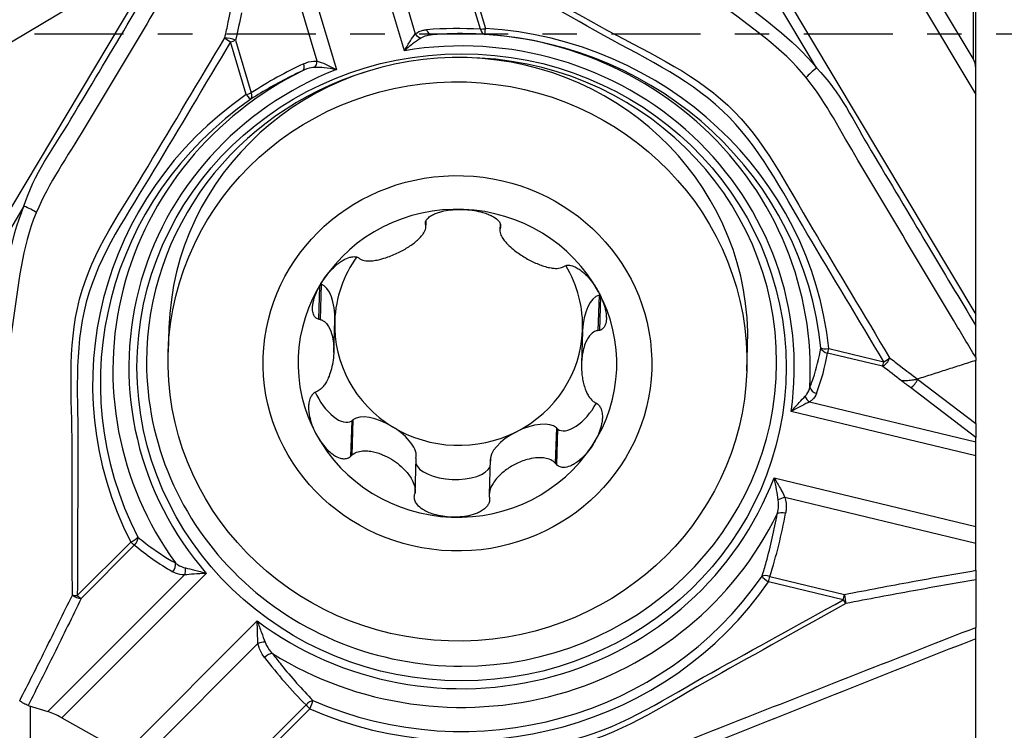
# Model space of a CAD drawing. Units: millimetres. Extents: x -188 to 97, y -42 to 28.
# Drawn here: x 68 to 80, y -9 to 0 of the extents above; entities that cross this region are included whole.
import ezdxf

# ---------------------------------------------------------------- set-up
doc = ezdxf.new("R2010")
doc.units = ezdxf.units.MM
doc.linetypes.add('CENTER', pattern=[47.5, 22, -8.5, 8.5, -8.5])
doc.layers.get('0').update_dxf_attribs({"linetype": 'CONTINUOUS'})
for name, color, linetype in [('1', 4, 'CONTINUOUS'), ('SK2', 7, 'CONTINUOUS'), ('SK4', 2, 'CENTER')]:
    doc.layers.add(name, color=color, linetype=linetype)
doc.styles.add('DEFAULT', font='simplex.shx')
doc.dimstyles.get("Standard").update_dxf_attribs({"dimtxt": 0.18, "dimasz": 0.18, "dimexe": 0.18, "dimexo": 0.0625, "dimgap": 0.09, "dimtad": 1, "dimzin": 0, "dimdsep": 52, "dimtxsty": 'Standard', "dimcen": 0.09, "dimadec": 0, "dimazin": 0, "dimtfac": 1, "dimtdec": 4, "dimtofl": 0, "dimtmove": 0, "dimatfit": 3, "dimfxl": 1, "dimtolj": 1, "dimtzin": 0, "dimarcsym": 0})

# ---------------------------------------------------------------- blocks, each defined once
blk = doc.blocks.new('DimnDraft3D2')
at = {"layer": 'SK2'}
for p, q in [((-171.32, -1.5), (-171.32, -42.125)), ((79.93, -16.375), (79.93, -42.125)), ((-171.32, -39.125), (-168.320001, -38.730043)), ((-168.320001, -38.730043), (-168.319999, -39.519957)), ((79.93, -39.125), (76.929999, -38.730043)), ((76.930001, -39.519957), (76.929999, -38.730043)), ((79.93, -39.125), (-171.32, -39.125)), ((-171.32, -39.125), (-168.319999, -39.519957)), ((79.93, -39.125), (76.930001, -39.519957))]:
    blk.add_line(p, q, dxfattribs=at)
at = {"layer": 'SK2', "insert": (-48.288421, -38), "char_height": 4.5, "attachment_point": 7, "line_spacing_factor": 1.084337, "style": 'DEFAULT'}
blk.add_mtext('\\W01.000;\\fsimplex.shx,bigfont.shx;251 ', dxfattribs=at)
blk = doc.blocks.new('_CLOSED')
at = {"lineweight": -2}
for p, q in [((-1, 0.166667), (0, 0)), ((-1, 0.166667), (-1, -0.166667)), ((0, 0), (-1, -0.166667)), ((0, 0), (-1, 0))]:
    blk.add_line(p, q, dxfattribs=at)

msp = doc.modelspace()

# ---------------------------------------------------------------- linework, layer by layer
at = {"layer": '1'}
for p, q in [((77.9639, -0.4195), (75.3722, 3.9164)), ((72.3386, 2.2554), (73.0082, 0)), ((72.8744, -0.2069), (72.1665, 2.1776)), ((76.7402, 1.8734), (79.93, -3.4633)), ((71.3857, 1.7421), (72.0334, -0.4398)), ((71.7965, -0.3356), (71.2136, 1.628)), ((66.7275, -4.3039), (69.9173, 1.0327)), ((69.9173, 1.0327), (67.3903, -0.4777)), ((79.8965, 0.9926), (79.8965, -0.3035)), ((73.8125, 0.0579), (73.5505, 0.9404)), ((73.6123, 0.9515), (73.8743, 0.069)), ((79.93, -0.4243), (79.93, 0.8719)), ((79.2224, 0.4379), (79.93, -0.7459)), ((79.8965, -0.3035), (79.5063, 0.3492)), ((70.9205, -0.7491), (70.7272, -0.098)), ((70.789, -0.0748), (70.9823, -0.726)), ((79.93, -0.7459), (79.93, -0.4243)), ((79.93, -3.4633), (79.93, -0.7459)), ((68.1754, -2.1272), (65.5837, -6.4631)), ((73.1383, -2.3837), (73.1407, -2.3061)), ((73.138, -2.3145), (73.1364, -2.3629)), ((74.055, -2.3427), (74.0525, -2.422)), ((74.0576, -2.3524), (74.0561, -2.3994)), ((74.0615, -2.3691), (74.0611, -2.3834)), ((71.8253, -3.1133), (71.8122, -3.5224)), ((71.8455, -3.0889), (71.8315, -3.5262)), ((75.2771, -3.2253), (75.2632, -3.6626)), ((75.2962, -3.239), (75.2828, -3.6604)), ((79.93, -3.6038), (79.93, -3.4633)), ((69.9657, -3.6295), (69.9561, -3.9305)), ((72.0005, -3.9331), (72.0133, -3.5324)), ((75.0735, -3.6696), (75.0607, -4.0703)), ((77.1025, -4.1583), (77.1121, -3.8573)), ((78.1146, -3.8863), (78.795, -4.0502)), ((78.7795, -4.1044), (78.099, -3.9405)), ((79.93, -4.8125), (79.93, -4.032)), ((79.93, -4.9834), (79.1235, -4.3672)), ((79.21, -4.2624), (79.93, -4.8125)), ((77.8781, -4.5425), (79.93, -5.0367)), ((79.93, -5.2105), (77.6499, -4.6614)), ((72.2228, -4.777), (72.2088, -5.2174)), ((72.2228, -4.777), (72.2385, -4.7644)), ((72.2385, -4.7644), (72.2246, -5.2017)), ((79.93, -4.8125), (79.93, -4.9834)), ((74.7505, -4.8642), (74.7365, -5.3016)), ((74.7505, -4.8642), (74.7651, -4.878)), ((74.7651, -4.878), (74.7511, -5.3184)), ((79.93, -5.0367), (79.93, -4.9834)), ((79.93, -5.2105), (79.93, -5.0367)), ((79.93, -6.0814), (79.93, -5.2105)), ((73.0168, -5.24), (73.0028, -5.6773)), ((73.9347, -5.252), (73.9209, -5.6856)), ((77.4382, -5.4813), (79.93, -6.0814)), ((79.93, -6.2915), (77.5731, -5.7239)), ((79.93, -6.2915), (79.93, -6.0814)), ((68.8343, -6.9343), (69.4945, -6.2739)), ((69.5407, -6.3109), (68.8805, -6.9713)), ((79.93, -6.6237), (79.93, -6.2915)), ((68.4714, -8.3684), (70.1587, -6.6806)), ((70.4274, -6.6618), (68.6435, -8.4462)), ((78.2934, -6.9883), (77.3712, -6.7662)), ((77.3868, -6.6999), (78.309, -6.922)), ((69.4243, -8.8816), (71.0567, -7.2488)), ((71.0654, -7.5264), (69.5964, -8.9958)), ((79.93, -9.1591), (79.93, -7.468)), ((68.2268, -8.2915), (68.4714, -8.3684)), ((68.2568, -8.9895), (68.2568, -8.3009)), ((71.1715, -8.7738), (71.6586, -8.2865)), ((71.7049, -8.3357), (71.2177, -8.8229)), ((68.6435, -8.4462), (69.4243, -8.8816))]:
    msp.add_line(p, q, dxfattribs=at)
for centre, major_axis, ratio in [((73.58, -4.1167), (4.0088, 0), 0.965926), ((73.5293, -4.0444), (-3.5732, 0.1139), 0.965893), ((73.5286, -4.0669), (-2.3988, 0.0765), 0.965893)]:
    msp.add_ellipse(centre, major_axis=major_axis, ratio=ratio, dxfattribs=at)
for centre, major_axis, ratio, start_param, end_param in [((73.58, -4.1167), (4.1088, 0), 0.965926, -0.137687, 1.7433899), ((73.07, 0.037), (-0.0644, 0.0765), 0.715367, 1.4552034, 2.3758092), ((74.4769, -3.9522), (-3.9449, 2.5569), 0.78611, -0.9489261, -0.794426), ((73.2086, 0.0889), (-0.0082, 0.0997), 0.681404, 1.8936812, 3.1403756), ((73.58, -4.156), (4.3068, 0), 0.965926, -0.0495365, 1.6552395), ((73.8743, 0.0949), (-0.0959, -0.0285), 0.248793, 0.7989417, 1.4970734), ((73.8743, 0.0949), (0.0062, 0.0998), 0.650092, 1.989925, 3.1409059), ((73.8743, 0.0949), (-0.0062, -0.0998), 0.016714, 0.0005219, 1.3095189), ((73.58, -4.3237), (-4.5572, 0), 0.965926, -3.0420617, -1.6354207), ((70.7272, -0.0721), (0.0977, -0.0215), 0.133839, 0.9156071, 2.412718), ((70.7272, -0.0721), (0.0858, -0.0513), 0.224144, -2.3975458, -1.4376153), ((70.7272, -0.0721), (-0.0959, -0.0285), 0.248793, 1.4970734, 2.1952051), ((73.58, -4.3045), (4.4606, 0), 0.965926, 0.099531, 1.5061719), ((73.5389, -3.7434), (-3.5732, 0.1139), 0.965893, -3.1415417, 0), ((71.7347, -0.3328), (-0.0109, -0.0994), 0.617676, 0.6903479, 1.6109536), ((73.58, -4.0491), (-3.8908, 0), 0.965926, 1.5707962, -1.5777668), ((79.68, -0.4243), (-0.25, 0), 0.965926, 3.1415927, -2.6179939), ((73.58, -4.156), (4.3068, 0), 0.965926, 2.0448586, -2.5335507), ((73.58, -4.1167), (4.1088, 0), 0.965926, 1.9567081, -2.4454003), ((73.58, -4.0491), (-3.8908, 0), 0.965926, -1.2590915, 0), ((72.6831, -4.449), (-3.2765, -3.717), 0.801115, -2.0686925, -1.9141924), ((71.5698, -0.365), (0.0424, -0.0906), 0.572137, 0.0336214, 1.2803158), ((77.9639, -0.4726), (-0.1589, -0.1296), 0.203314, -1.7351097, -0.8113098), ((70.9205, -0.7233), (-0.0959, -0.0285), 0.248793, 1.4970734, 2.1952051), ((70.9205, -0.7233), (0.0539, -0.0842), 0.541246, 0.0559073, 1.2068882), ((73.58, -4.3237), (-4.5572, 0), 0.965926, -0.9476666, 0.4589744), ((73.58, -4.3045), (4.4606, 0), 0.965926, 2.1939261, -2.6826183), ((70.9205, -0.7233), (0.057, -0.0821), 0.151041, -1.3565462, -0.0475492), ((68.1754, -2.1802), (0.1894, -0.0783), 0.240358, 0.7460534, 1.6698533), ((73.5286, -4.0669), (1.9675, -0.0627), 0.965893, 1.5626622, 2.6098598), ((73.5286, -4.0669), (1.9675, -0.0627), 0.965893, 0.5154647, 1.5626622), ((73.5434, -3.601), (-1.5308, 0.0488), 0.965893, -0.5792824, -0.0081341), ((73.5434, -3.601), (-1.5308, 0.0488), 0.965893, 3.1334586, -2.583029), ((73.5286, -4.0669), (1.9675, -0.0627), 0.965893, 2.6098598, -2.626128), ((71.7948, -3.5315), (-0.0182, -0.4491), 0.485947, 1.5711555, 2.9911521), ((75.292, -3.6705), (-0.0182, -0.4491), 0.485947, -2.9904337, -1.5704371), ((73.5286, -4.0669), (1.9675, -0.0627), 0.965893, -0.5317329, 0.5154647), ((73.5434, -3.601), (-1.5308, 0.0488), 0.965893, -0.0081341, 1.0390635), ((73.5434, -3.601), (-1.5308, 0.0488), 0.965893, 2.086261, 3.1334586), ((78.1146, -3.8604), (-0.0986, 0.0166), 0.815586, 0.3996755, 1.5506564), ((78.1146, -3.8604), (-0.0995, -0.0103), 0.257538, 0.2351804, 1.5441774), ((78.1146, -3.8604), (0.0234, 0.0972), 0.062614, -2.5232867, -1.825155), ((73.8057, -3.3261), (-4.3147, 0.4586), 0.769112, 2.939976, 3.0944761), ((78.795, -4.0243), (-0.0607, -0.0795), 0.531032, 0.751502, 2.2486129), ((78.795, -4.0243), (-0.0858, -0.0513), 0.224144, 1.4376143, 2.3975448), ((73.58, -4.0491), (-3.8908, 0), 0.965926, 0, 1.5707965), ((78.795, -4.0243), (0.0234, 0.0972), 0.062614, -2.5232867, -1.825155), ((77.978, -4.3599), (-0.0934, 0.0358), 0.811493, 0.4656467, 1.712341), ((71.9949, -4.3854), (-0.2203, 0.3963), 0.477483, 1.3875777, -3.1006351), ((77.8936, -4.4625), (-0.0543, 0.084), 0.69881, 1.2789321, 2.1995379), ((75.0238, -4.5057), (-0.2516, -0.3775), 0.477004, -0.0406381, 1.7460298), ((72.6101, -5.029), (-0.3956, 0.2373), 0.461203, -1.588572, -0.1685754), ((72.6101, -5.029), (-0.3956, 0.2373), 0.461203, -3.0085686, -1.588572), ((73.5434, -3.601), (1.5308, -0.0488), 0.965893, -2.1025292, -1.0553317), ((74.3588, -5.0985), (-0.4134, -0.2052), 0.460764, -2.9733737, -1.5533772), ((73.5286, -4.0669), (1.9675, -0.0627), 0.965893, -2.626128, -1.5789304), ((74.3588, -5.0985), (-0.4134, -0.2052), 0.460764, -1.5533772, -0.1333806), ((73.5286, -4.0669), (1.9675, -0.0627), 0.965893, -1.5789304, -0.5317329), ((73.4753, -5.2901), (-0.4649, 0.0184), 0.453368, 0.1555372, 2.9674294), ((73.58, -4.1167), (4.1088, 0), 0.965926, -2.2320821, -0.3510052), ((77.5576, -5.7643), (0.0958, 0.0288), 0.354917, 1.3021585, 2.2227642), ((73.58, -4.156), (4.3068, 0), 0.965926, -2.1439317, -0.4391556), ((73.3543, -5.0751), (-0.7515, -5.1828), 0.822597, 1.3729587, 1.5274589), ((77.5655, -5.9577), (0.0984, -0.0179), 0.426852, 1.4899292, 2.7366236), ((69.4945, -6.248), (0.089, 0.0455), 0.232033, -1.6889526, -0.3799557), ((69.4945, -6.248), (0.0707, -0.0707), 0.186179, -1.3867691, -0.6886374), ((69.4945, -6.248), (-0.0645, -0.0764), 0.772408, 1.3865284, 2.5375093), ((72.9088, -3.5745), (-4.2145, -1.5449), 0.775634, 0.4169675, 0.5714676), ((69.9659, -6.579), (-0.0503, -0.0864), 0.753845, 1.2540888, 2.5007832), ((70.1125, -6.6176), (0.0001, -0.1), 0.594548, 0.889136, 1.8097417), ((77.3712, -6.7404), (0.0953, -0.0303), 0.432428, 1.544886, 2.6958669), ((73.58, -4.3237), (-4.5572, 0), 0.965926, 1.1467285, 2.5533695), ((73.58, -4.3045), (4.4606, 0), 0.965926, -1.9948641, -0.5882232), ((77.3712, -6.7404), (-0.0823, 0.0568), 0.215319, 0.4093988, 1.7183957), ((77.3712, -6.7404), (0.0234, 0.0972), 0.062614, -1.825155, -1.1270233), ((68.8343, -6.9084), (0.1, -0.0003), 0.258818, -2.2322564, -1.5698951), ((68.8343, -6.9084), (0.0901, -0.0433), 0.507069, -2.0565356, -0.8101815), ((78.2934, -6.9625), (0.0234, 0.0972), 0.062614, -1.825155, -1.1270233), ((78.2934, -6.9625), (-0.0195, 0.0981), 0.248404, -2.4422177, -1.1958636), ((68.8343, -6.9084), (0.0707, -0.0707), 0.186179, -1.3867691, -0.6886374), ((78.2934, -6.9625), (-0.0484, 0.0875), 0.128655, 1.7992379, 2.4615991), ((71.1117, -7.5497), (0.0981, 0.0193), 0.348347, 1.0712063, 1.9918121), ((71.1922, -7.7229), (0.0794, 0.0608), 0.478471, 0.5514405, 1.7981348), ((74.2512, -4.8267), (-2.2915, 4.5898), 0.813669, 1.8035708, 1.9580709), ((71.7049, -8.3098), (0.0708, 0.0706), 0.498095, 0.5836605, 1.7346414), ((71.7049, -8.3098), (0.04, 0.0917), 0.106497, -1.8103229, -0.501326), ((68.6435, -8.5238), (-0.2655, 0.1581), 0.21771, -1.4419213, -0.7437896), ((71.7049, -8.3098), (0.0707, -0.0707), 0.186179, -2.0849008, -1.3867691)]:
    msp.add_ellipse(centre, major_axis=major_axis, ratio=ratio, start_param=start_param, end_param=end_param, dxfattribs=at)
for points, knots in [([(73.5118, 3.0417), (74.2673, 2.4778), (75.0232, 1.9144), (76.1579, 1.0704), (76.5347, 0.7875), (77.2809, 0.2147), (77.6687, -0.0575), (77.9639, -0.4195)], [0, 0, 0, 0, 0.5, 0.5, 0.75, 0.75, 1, 1, 1, 1]), ([(77.8354, -0.5384), (77.5387, -0.1687), (77.1418, 0.093), (76.3884, 0.661), (76.0115, 0.9469), (74.8793, 1.8035), (74.1251, 2.3749), (73.3712, 2.9463)], [0, 0, 0, 0, 0.25, 0.25, 0.5, 0.5, 1, 1, 1, 1]), ([(70.3763, 1.27), (70.2844, 1.1162), (70.1924, 0.9623), (69.7071, 0.1504), (69.3138, -0.5077), (68.7151, -1.5093), (68.4821, -1.8403), (68.3273, -2.2069)], [0, 0, 0, 0, 0.1331483, 0.1331483, 0.7026149, 0.7026149, 1, 1, 1, 1]), ([(68.1754, -2.1272), (68.2924, -1.7388), (68.5462, -1.4018), (68.9872, -0.6639), (69.2189, -0.2763), (69.6492, 0.4437), (69.8479, 0.7761), (70.0466, 1.1084)], [0, 0, 0, 0, 0.3275369, 0.3275369, 0.6895456, 0.6895456, 1, 1, 1, 1]), ([(73.6433, 1.0083), (74.1887, 0.7057), (74.7341, 0.4032), (75.8246, -0.2017), (76.4077, -0.4514), (77.3261, -1.3105), (77.5972, -1.8769), (78.2316, -2.9382), (78.5488, -3.4689), (78.866, -3.9996)], [0, 0, 0, 0, 0.25, 0.25, 0.5, 0.5, 0.75, 0.75, 1, 1, 1, 1]), ([(78.795, -4.0502), (78.4795, -3.5223), (78.164, -2.9944), (77.5329, -1.9385), (77.2586, -1.3809), (76.3488, -0.5214), (75.7729, -0.2651), (74.693, 0.3437), (74.1527, 0.6477), (73.6123, 0.9515)], [0, 0, 0, 0, 0.25, 0.25, 0.5, 0.5, 0.75, 0.75, 1, 1, 1, 1]), ([(70.6563, -0.0474), (70.6705, 0.0171), (70.6847, 0.0816), (70.7209, 0.2465), (70.7429, 0.3468), (70.765, 0.4472)], [0, 0, 0, 0, 0.3914123, 0.3914123, 1, 1, 1, 1]), ([(72.8744, -0.2069), (72.8749, -0.2059), (72.8755, -0.2049), (72.8996, -0.1615), (72.9238, -0.1205), (72.9681, -0.0523), (72.9887, -0.0232), (73.0082, 0)], [0, 0, 0, 0, 0.0125097, 0.0125097, 0.545812, 0.545812, 1, 1, 1, 1]), ([(73.0082, 0), (73.0358, 0.0233), (73.0698, 0.038), (73.1192, 0.0488), (73.1329, 0.0508), (73.1468, 0.0519)], [0, 0, 0, 0, 0.7321282, 0.7321282, 1, 1, 1, 1]), ([(73.8681, -0.005), (73.818, -0.0018), (73.768, 0.0005), (73.5486, 0.0071), (73.3811, 0.0028), (73.2168, -0.0108)], [0, 0, 0, 0, 0.2263758, 0.2263758, 1, 1, 1, 1]), ([(68.7728, -6.9286), (68.7719, -6.3201), (68.771, -5.7115), (68.7698, -4.494), (68.7048, -3.877), (69.0181, -2.6753), (69.3875, -2.1701), (70.0219, -1.1088), (70.3391, -0.5781), (70.6563, -0.0474)], [0, 0, 0, 0, 0.25, 0.25, 0.5, 0.5, 0.75, 0.75, 1, 1, 1, 1]), ([(70.7272, -0.098), (70.4117, -0.6259), (70.0962, -1.1538), (69.4651, -2.2097), (69.1022, -2.7179), (68.7865, -3.9087), (68.8447, -4.5186), (68.8388, -5.7264), (68.8364, -6.3303), (68.8343, -6.9343)], [0, 0, 0, 0, 0.25, 0.25, 0.5, 0.5, 0.75, 0.75, 1, 1, 1, 1]), ([(73.0784, -0.0501), (73.0495, -0.0672), (73.0187, -0.0889), (72.9514, -0.1404), (72.9141, -0.1716), (72.8763, -0.2051), (72.8754, -0.206), (72.8744, -0.2069)], [0, 0, 0, 0, 0.452209, 0.452209, 0.9856588, 0.9856588, 1, 1, 1, 1]), ([(73.2168, -0.0108), (73.2031, -0.0119), (73.1896, -0.0136), (73.1415, -0.0222), (73.1077, -0.0328), (73.0784, -0.0501)], [0, 0, 0, 0, 0.2741909, 0.2741909, 1, 1, 1, 1]), ([(71.6316, -0.3677), (71.6698, -0.3499), (71.7101, -0.3379), (71.7658, -0.3338), (71.7812, -0.3339), (71.7965, -0.3356)], [0, 0, 0, 0, 0.7263712, 0.7263712, 1, 1, 1, 1]), ([(71.7965, -0.3356), (71.829, -0.3444), (71.8647, -0.3579), (71.9432, -0.3921), (71.9871, -0.4143), (72.0314, -0.4387), (72.0324, -0.4392), (72.0334, -0.4398)], [0, 0, 0, 0, 0.454188, 0.454188, 0.9874903, 0.9874903, 1, 1, 1, 1]), ([(71.6139, -0.4547), (71.5648, -0.4777), (71.5158, -0.5015), (71.3008, -0.61), (71.1371, -0.7034), (70.9769, -0.8057)], [0, 0, 0, 0, 0.2263756, 0.2263756, 1, 1, 1, 1]), ([(71.7654, -0.4138), (71.7517, -0.4142), (71.7378, -0.4157), (71.6866, -0.4247), (71.6494, -0.4378), (71.6139, -0.4547)], [0, 0, 0, 0, 0.2668149, 0.2668149, 1, 1, 1, 1]), ([(72.0334, -0.4398), (72.0321, -0.4395), (72.0308, -0.4393), (71.9804, -0.4302), (71.9308, -0.4231), (71.8423, -0.4147), (71.8023, -0.4127), (71.7654, -0.4138)], [0, 0, 0, 0, 0.0143412, 0.0143412, 0.547791, 0.547791, 1, 1, 1, 1]), ([(77.9639, -0.4195), (78.2537, -0.7117), (78.4296, -1.0935), (78.8706, -1.8315), (79.1023, -2.219), (79.5327, -2.939), (79.7313, -3.2714), (79.93, -3.6038)], [0, 0, 0, 0, 0.3275369, 0.3275369, 0.6895456, 0.6895456, 1, 1, 1, 1]), ([(79.93, -3.9939), (79.838, -3.84), (79.7461, -3.6862), (79.2608, -2.8743), (78.8674, -2.2162), (78.2687, -1.2146), (78.0875, -0.8525), (77.8354, -0.5384)], [0, 0, 0, 0, 0.1331483, 0.1331483, 0.7026149, 0.7026149, 1, 1, 1, 1]), ([(67.2982, -7.582), (67.4261, -6.6681), (67.5532, -5.7541), (67.7425, -4.3829), (67.8078, -3.9263), (67.9483, -3.0156), (67.9984, -2.5552), (68.1754, -2.1272)], [0, 0, 0, 0, 0.5, 0.5, 0.75, 0.75, 1, 1, 1, 1]), ([(73.1328, -2.3465), (73.1314, -2.3341), (73.1335, -2.3212), (73.1434, -2.2985), (73.1504, -2.2883), (73.172, -2.2647), (73.1889, -2.2521), (73.2226, -2.2322), (73.2393, -2.2242), (73.2736, -2.2102), (73.2914, -2.2041), (73.3435, -2.1889), (73.3788, -2.1816), (73.4499, -2.1713), (73.4859, -2.1682), (73.5496, -2.1659), (73.5774, -2.166), (73.6051, -2.1671)], [0, 0, 0, 0, 0.0904884, 0.0904884, 0.1676153, 0.1676153, 0.2864827, 0.2864827, 0.3859882, 0.3859882, 0.4851709, 0.4851709, 0.6714951, 0.6714951, 0.8573093, 0.8573093, 1, 1, 1, 1]), ([(73.6051, -2.1671), (73.6135, -2.1674), (73.6218, -2.1678), (73.6662, -2.1706), (73.7022, -2.1746), (73.7732, -2.1863), (73.8084, -2.1941), (73.8655, -2.2106), (73.8879, -2.2183), (73.9261, -2.2338), (73.9422, -2.2411), (73.9821, -2.2625), (74.0054, -2.2779), (74.0353, -2.3066), (74.0451, -2.3185), (74.0586, -2.3436), (74.0624, -2.3571), (74.0624, -2.3745), (74.0619, -2.379), (74.0611, -2.3834)], [0, 0, 0, 0, 0.0429952, 0.0429952, 0.2287459, 0.2287459, 0.4146997, 0.4146997, 0.5383351, 0.5383351, 0.632242, 0.632242, 0.7836564, 0.7836564, 0.8751456, 0.8751456, 0.9679426, 0.9679426, 1, 1, 1, 1]), ([(68.3273, -2.2069), (68.1451, -2.6383), (68.1069, -3.1047), (67.9722, -4.0224), (67.9051, -4.4793), (67.7063, -5.8496), (67.5727, -6.7634), (67.4388, -7.6775)], [0, 0, 0, 0, 0.25, 0.25, 0.5, 0.5, 1, 1, 1, 1]), ([(72.3224, -2.7752), (72.3332, -2.7831), (72.3461, -2.789), (72.3829, -2.8002), (72.4088, -2.8028), (72.4568, -2.8026), (72.4793, -2.8007), (72.5242, -2.7944), (72.5469, -2.7899), (72.6034, -2.7763), (72.6373, -2.7659), (72.6956, -2.7452), (72.7203, -2.7355), (72.7691, -2.7144), (72.7934, -2.7031), (72.8389, -2.68), (72.8603, -2.6684), (72.902, -2.6441), (72.9223, -2.6314), (72.9615, -2.6051), (72.9804, -2.5915), (73.0163, -2.5632), (73.0333, -2.5485), (73.0649, -2.5181), (73.0796, -2.5024), (73.1025, -2.4733), (73.1115, -2.46), (73.1301, -2.4258), (73.1379, -2.4039), (73.1384, -2.3759), (73.1378, -2.3693), (73.1364, -2.3629)], [0, 0, 0, 0, 0.0475158, 0.0475158, 0.1264533, 0.1264533, 0.1915623, 0.1915623, 0.2565018, 0.2565018, 0.3541352, 0.3541352, 0.4266049, 0.4266049, 0.5000213, 0.5000213, 0.5676878, 0.5676878, 0.6353616, 0.6353616, 0.703055, 0.703055, 0.7707917, 0.7707917, 0.8386285, 0.8386285, 0.8921001, 0.8921001, 0.9748166, 0.9748166, 1, 1, 1, 1]), ([(74.0561, -2.3994), (74.0525, -2.4112), (74.0517, -2.4238), (74.0552, -2.4572), (74.063, -2.4784), (74.0826, -2.5157), (74.0937, -2.5324), (74.1185, -2.5647), (74.1323, -2.5805), (74.1695, -2.619), (74.1941, -2.6413), (74.2398, -2.6784), (74.2602, -2.6938), (74.3027, -2.7236), (74.3248, -2.7381), (74.3683, -2.7647), (74.3897, -2.7769), (74.4332, -2.8002), (74.4553, -2.8112), (74.5002, -2.8318), (74.5229, -2.8414), (74.5686, -2.8588), (74.5918, -2.8666), (74.638, -2.8798), (74.6613, -2.8853), (74.7024, -2.8921), (74.7205, -2.894), (74.7651, -2.8954), (74.7919, -2.8928), (74.8216, -2.8819), (74.8282, -2.8788), (74.8344, -2.875)], [0, 0, 0, 0, 0.0475158, 0.0475158, 0.1264533, 0.1264533, 0.1915623, 0.1915623, 0.2565018, 0.2565018, 0.3541352, 0.3541352, 0.4266049, 0.4266049, 0.5000213, 0.5000213, 0.5676878, 0.5676878, 0.6353616, 0.6353616, 0.703055, 0.703055, 0.7707917, 0.7707917, 0.8386285, 0.8386285, 0.8921001, 0.8921001, 0.9748166, 0.9748166, 1, 1, 1, 1]), ([(71.8634, -3.0493), (71.8679, -3.0425), (71.8724, -3.0357), (71.8971, -2.9999), (71.9188, -2.9718), (71.9653, -2.9179), (71.9903, -2.892), (72.0349, -2.852), (72.0535, -2.8367), (72.0877, -2.8119), (72.103, -2.8018), (72.144, -2.778), (72.171, -2.7655), (72.215, -2.7531), (72.232, -2.7502), (72.2646, -2.7497), (72.2805, -2.7523), (72.2989, -2.7596), (72.3034, -2.7619), (72.3076, -2.7644)], [0, 0, 0, 0, 0.0429952, 0.0429952, 0.2287459, 0.2287459, 0.4146997, 0.4146997, 0.5383351, 0.5383351, 0.632242, 0.632242, 0.7836564, 0.7836564, 0.8751456, 0.8751456, 0.9679426, 0.9679426, 1, 1, 1, 1]), ([(74.85, -2.8655), (74.8623, -2.8594), (74.8769, -2.8558), (74.9055, -2.8547), (74.9195, -2.8563), (74.9545, -2.8645), (74.9759, -2.8733), (75.0129, -2.8929), (75.0293, -2.9034), (75.0606, -2.926), (75.0756, -2.9383), (75.1169, -2.9752), (75.1418, -3.0015), (75.1878, -3.0565), (75.209, -3.0852), (75.2434, -3.1376), (75.2573, -3.161), (75.2703, -3.1847)], [0, 0, 0, 0, 0.0904884, 0.0904884, 0.1676153, 0.1676153, 0.2864827, 0.2864827, 0.3859882, 0.3859882, 0.4851709, 0.4851709, 0.6714951, 0.6714951, 0.8573093, 0.8573093, 1, 1, 1, 1]), ([(71.8122, -3.5224), (71.7985, -3.5185), (71.7858, -3.5113), (71.767, -3.4933), (71.76, -3.4831), (71.7465, -3.4548), (71.742, -3.4351), (71.7385, -3.3982), (71.7388, -3.3807), (71.7418, -3.3457), (71.7446, -3.3281), (71.7553, -3.2777), (71.7656, -3.245), (71.7907, -3.1809), (71.8055, -3.1494), (71.8348, -3.0951), (71.8486, -3.0719), (71.8634, -3.0493)], [0, 0, 0, 0, 0.0904884, 0.0904884, 0.1676153, 0.1676153, 0.2864827, 0.2864827, 0.3859882, 0.3859882, 0.4851709, 0.4851709, 0.6714951, 0.6714951, 0.8573093, 0.8573093, 1, 1, 1, 1]), ([(75.2703, -3.1847), (75.2742, -3.1918), (75.278, -3.199), (75.2977, -3.2375), (75.312, -3.2694), (75.3364, -3.3343), (75.3467, -3.3673), (75.3593, -3.4226), (75.3631, -3.4448), (75.3671, -3.4837), (75.3679, -3.5005), (75.3669, -3.5434), (75.3633, -3.5696), (75.3494, -3.607), (75.3421, -3.6202), (75.3232, -3.6421), (75.3111, -3.6508), (75.2928, -3.6579), (75.2879, -3.6593), (75.2828, -3.6604)], [0, 0, 0, 0, 0.0429952, 0.0429952, 0.2287459, 0.2287459, 0.4146997, 0.4146997, 0.5383351, 0.5383351, 0.632242, 0.632242, 0.7836564, 0.7836564, 0.8751456, 0.8751456, 0.9679426, 0.9679426, 1, 1, 1, 1]), ([(71.8315, -3.5262), (71.8457, -3.529), (71.8589, -3.5345), (71.8904, -3.5537), (71.9071, -3.5705), (71.9443, -3.6207), (71.9612, -3.6587), (71.9918, -3.7596), (72.0004, -3.8274), (72.0011, -3.9112), (72.0008, -3.926), (71.9987, -3.9785), (71.9949, -4.0168), (71.9829, -4.0905), (71.9749, -4.1262), (71.9561, -4.1905), (71.9459, -4.2195), (71.9243, -4.2689), (71.9136, -4.29), (71.8924, -4.325), (71.8824, -4.3395), (71.863, -4.3634), (71.8539, -4.3732), (71.8296, -4.3954), (71.8132, -4.4068), (71.7957, -4.4142)], [0, 0, 0, 0, 0.0472464, 0.0472464, 0.1257365, 0.1257365, 0.2578568, 0.2578568, 0.4584963, 0.4584963, 0.5005411, 0.5005411, 0.6077153, 0.6077153, 0.7077419, 0.7077419, 0.7914545, 0.7914545, 0.8560634, 0.8560634, 0.9049478, 0.9049478, 0.9425681, 0.9425681, 1, 1, 1, 1]), ([(79.93, -3.9939), (79.93, -3.953), (79.93, -3.9087), (79.93, -3.7883), (79.93, -3.7104), (79.93, -3.6255), (79.93, -3.6146), (79.93, -3.6038)], [0, 0, 0, 0, 0.3305844, 0.3305844, 0.9142855, 0.9142855, 1, 1, 1, 1]), ([(75.2632, -3.6626), (75.2488, -3.6643), (75.2352, -3.6687), (75.2021, -3.6853), (75.1841, -3.7007), (75.1559, -3.7329), (75.1446, -3.7493), (75.1245, -3.7841), (75.1158, -3.8026), (75.0965, -3.8507), (75.0873, -3.8815), (75.0748, -3.9369), (75.0705, -3.9612), (75.0642, -4.011), (75.0621, -4.0366), (75.0601, -4.0863), (75.06, -4.1104), (75.0618, -4.1588), (75.0636, -4.1832), (75.0692, -4.2319), (75.073, -4.2563), (75.0828, -4.3047), (75.0888, -4.3287), (75.1033, -4.3759), (75.1119, -4.3992), (75.13, -4.4391), (75.139, -4.4562), (75.1648, -4.497), (75.1837, -4.52), (75.2127, -4.542), (75.2199, -4.5467), (75.2274, -4.5506)], [0, 0, 0, 0, 0.0475158, 0.0475158, 0.1264533, 0.1264533, 0.1915623, 0.1915623, 0.2565018, 0.2565018, 0.3541352, 0.3541352, 0.4266049, 0.4266049, 0.5000213, 0.5000213, 0.5676878, 0.5676878, 0.6353616, 0.6353616, 0.703055, 0.703055, 0.7707917, 0.7707917, 0.8386285, 0.8386285, 0.8921001, 0.8921001, 0.9748166, 0.9748166, 1, 1, 1, 1]), ([(77.8815, -4.362), (77.8955, -4.3262), (77.9088, -4.2902), (77.9634, -4.1304), (77.9959, -4.0043), (78.0185, -3.8764)], [0, 0, 0, 0, 0.2263756, 0.2263756, 1, 1, 1, 1]), ([(78.866, -3.9996), (78.9109, -4.0339), (78.9558, -4.0682), (79.0704, -4.1558), (79.1402, -4.2091), (79.21, -4.2624)], [0, 0, 0, 0, 0.3914123, 0.3914123, 1, 1, 1, 1]), ([(77.8218, -4.4746), (77.8301, -4.4659), (77.8375, -4.4565), (77.8618, -4.4206), (77.8738, -4.3916), (77.8815, -4.362)], [0, 0, 0, 0, 0.2668149, 0.2668149, 1, 1, 1, 1]), ([(79.21, -4.2624), (79.1949, -4.2673), (79.1761, -4.2714), (79.1348, -4.2782), (79.1116, -4.2809), (79.0697, -4.2837), (79.0509, -4.2843), (79.0263, -4.284), (79.02, -4.2838), (79.0139, -4.2834)], [0, 0, 0, 0, 0.3275295, 0.3275295, 0.6656666, 0.6656666, 0.9156731, 0.9156731, 1, 1, 1, 1]), ([(71.776, -4.4225), (71.7617, -4.4299), (71.7484, -4.4405), (71.7279, -4.4642), (71.7199, -4.477), (71.7039, -4.511), (71.6977, -4.5337), (71.6911, -4.5755), (71.6898, -4.5949), (71.6899, -4.6333), (71.6912, -4.6525), (71.6977, -4.7071), (71.7053, -4.7422), (71.725, -4.8104), (71.7372, -4.8438), (71.762, -4.901), (71.7739, -4.9254), (71.7868, -4.9491)], [0, 0, 0, 0, 0.0904884, 0.0904884, 0.1676153, 0.1676153, 0.2864827, 0.2864827, 0.3859882, 0.3859882, 0.4851709, 0.4851709, 0.6714951, 0.6714951, 0.8573093, 0.8573093, 1, 1, 1, 1]), ([(77.6499, -4.6614), (77.6507, -4.6604), (77.6516, -4.6594), (77.685, -4.6219), (77.7175, -4.5862), (77.7743, -4.5248), (77.7996, -4.498), (77.8218, -4.4746)], [0, 0, 0, 0, 0.0143412, 0.0143412, 0.547791, 0.547791, 1, 1, 1, 1]), ([(77.9624, -4.44), (77.9517, -4.468), (77.9345, -4.4948), (77.9004, -4.5267), (77.8898, -4.535), (77.8781, -4.5425)], [0, 0, 0, 0, 0.7263712, 0.7263712, 1, 1, 1, 1]), ([(75.2465, -4.5605), (75.2601, -4.5689), (75.2726, -4.5806), (75.2912, -4.6059), (75.2981, -4.6192), (75.3114, -4.6544), (75.3158, -4.6775), (75.3191, -4.7197), (75.3188, -4.7391), (75.3157, -4.7774), (75.3128, -4.7965), (75.302, -4.8503), (75.2916, -4.8847), (75.2665, -4.9512), (75.2516, -4.9834), (75.2223, -5.0385), (75.2085, -5.0619), (75.1937, -5.0845)], [0, 0, 0, 0, 0.0904884, 0.0904884, 0.1676153, 0.1676153, 0.2864827, 0.2864827, 0.3859882, 0.3859882, 0.4851709, 0.4851709, 0.6714951, 0.6714951, 0.8573093, 0.8573093, 1, 1, 1, 1]), ([(77.8781, -4.5425), (77.8486, -4.5565), (77.8149, -4.5732), (77.7393, -4.6123), (77.696, -4.6355), (77.6519, -4.6602), (77.6509, -4.6608), (77.6499, -4.6614)], [0, 0, 0, 0, 0.454188, 0.454188, 0.9874903, 0.9874903, 1, 1, 1, 1]), ([(71.7868, -4.9491), (71.7907, -4.9563), (71.7947, -4.9634), (71.8164, -5.0008), (71.8358, -5.0302), (71.878, -5.0861), (71.9008, -5.1127), (71.9421, -5.1534), (71.9595, -5.1688), (71.9917, -5.1934), (72.0062, -5.2033), (72.0453, -5.2258), (72.0714, -5.237), (72.1145, -5.2455), (72.1314, -5.2465), (72.1641, -5.2422), (72.1804, -5.2366), (72.1995, -5.2247), (72.2043, -5.2212), (72.2088, -5.2174)], [0, 0, 0, 0, 0.0429952, 0.0429952, 0.2287459, 0.2287459, 0.4146997, 0.4146997, 0.5383351, 0.5383351, 0.632242, 0.632242, 0.7836564, 0.7836564, 0.8751456, 0.8751456, 0.9679426, 0.9679426, 1, 1, 1, 1]), ([(75.1937, -5.0845), (75.1892, -5.0913), (75.1847, -5.0981), (75.16, -5.1337), (75.1384, -5.1614), (75.0918, -5.2138), (75.0669, -5.2385), (75.0225, -5.2759), (75.0039, -5.2898), (74.9698, -5.3118), (74.9545, -5.3204), (74.9136, -5.3398), (74.8867, -5.3489), (74.843, -5.354), (74.8261, -5.3536), (74.7937, -5.3467), (74.7779, -5.3398), (74.7598, -5.3265), (74.7553, -5.3226), (74.7511, -5.3184)], [0, 0, 0, 0, 0.0429952, 0.0429952, 0.2287459, 0.2287459, 0.4146997, 0.4146997, 0.5383351, 0.5383351, 0.632242, 0.632242, 0.7836564, 0.7836564, 0.8751456, 0.8751456, 0.9679426, 0.9679426, 1, 1, 1, 1]), ([(72.2246, -5.2017), (72.2361, -5.1903), (72.2497, -5.1809), (72.2877, -5.1615), (72.314, -5.1545), (72.3623, -5.1479), (72.3847, -5.1472), (72.4293, -5.1493), (72.4516, -5.152), (72.496, -5.1602), (72.5182, -5.1657), (72.5619, -5.179), (72.5835, -5.1868), (72.6422, -5.2112), (72.6788, -5.2299), (72.7807, -5.2922), (72.8436, -5.3437), (72.9257, -5.4379), (72.9528, -5.476), (72.9868, -5.544), (72.9977, -5.5729), (73.007, -5.6232), (73.0081, -5.6447), (73.0045, -5.6694), (73.0037, -5.6734), (73.0028, -5.6773)], [0, 0, 0, 0, 0.0474444, 0.0474444, 0.1262633, 0.1262633, 0.1912744, 0.1912744, 0.2561163, 0.2561163, 0.3208882, 0.3208882, 0.3856283, 0.3856283, 0.4992659, 0.4992659, 0.7183509, 0.7183509, 0.8451337, 0.8451337, 0.9293597, 0.9293597, 0.9886223, 0.9886223, 1, 1, 1, 1]), ([(74.7365, -5.3016), (74.7259, -5.2892), (74.7131, -5.2788), (74.6767, -5.2564), (74.651, -5.2474), (74.6033, -5.237), (74.581, -5.2345), (74.5363, -5.233), (74.5138, -5.234), (74.4575, -5.2398), (74.4236, -5.2464), (74.3655, -5.2623), (74.3409, -5.2704), (74.2921, -5.2893), (74.2679, -5.3002), (74.2224, -5.3232), (74.2009, -5.3353), (74.1592, -5.3614), (74.1388, -5.3754), (74.0996, -5.4053), (74.0806, -5.4213), (74.0445, -5.455), (74.0274, -5.4728), (73.9955, -5.5104), (73.9808, -5.5302), (73.9576, -5.5674), (73.9485, -5.5844), (73.9295, -5.6291), (73.9215, -5.6582), (73.9207, -5.6961), (73.9212, -5.7051), (73.9225, -5.7139)], [0, 0, 0, 0, 0.0475158, 0.0475158, 0.1264533, 0.1264533, 0.1915623, 0.1915623, 0.2565018, 0.2565018, 0.3541352, 0.3541352, 0.4266049, 0.4266049, 0.5000213, 0.5000213, 0.5676878, 0.5676878, 0.6353616, 0.6353616, 0.703055, 0.703055, 0.7707917, 0.7707917, 0.8386285, 0.8386285, 0.8921001, 0.8921001, 0.9748166, 0.9748166, 1, 1, 1, 1]), ([(77.4913, -5.7548), (77.4857, -5.7141), (77.4783, -5.6718), (77.4607, -5.5812), (77.45, -5.5323), (77.4388, -5.4838), (77.4385, -5.4825), (77.4382, -5.4813)], [0, 0, 0, 0, 0.452209, 0.452209, 0.9856588, 0.9856588, 1, 1, 1, 1]), ([(77.4382, -5.4813), (77.4389, -5.4822), (77.4395, -5.4832), (77.4663, -5.5252), (77.4925, -5.5684), (77.5372, -5.6491), (77.5568, -5.6872), (77.5731, -5.7239)], [0, 0, 0, 0, 0.0125097, 0.0125097, 0.545812, 0.545812, 1, 1, 1, 1]), ([(73.452, -5.9667), (73.4436, -5.9664), (73.4353, -5.9659), (73.3909, -5.963), (73.355, -5.9586), (73.284, -5.9453), (73.2488, -5.9365), (73.1918, -5.9172), (73.1694, -5.9083), (73.1314, -5.8899), (73.1153, -5.8811), (73.0755, -5.8554), (73.0523, -5.8365), (73.0226, -5.8005), (73.013, -5.7853), (72.9997, -5.7529), (72.996, -5.7351), (72.9963, -5.7116), (72.9968, -5.7055), (72.9977, -5.6995)], [0, 0, 0, 0, 0.0429952, 0.0429952, 0.2287459, 0.2287459, 0.4146997, 0.4146997, 0.5383351, 0.5383351, 0.632242, 0.632242, 0.7836564, 0.7836564, 0.8751456, 0.8751456, 0.9679426, 0.9679426, 1, 1, 1, 1]), ([(73.9259, -5.7364), (73.9271, -5.7532), (73.9249, -5.7707), (73.9148, -5.8007), (73.9077, -5.814), (73.8859, -5.8445), (73.8688, -5.8606), (73.835, -5.8857), (73.8183, -5.8956), (73.7838, -5.913), (73.766, -5.9205), (73.7138, -5.9392), (73.6784, -5.948), (73.6073, -5.9607), (73.5712, -5.9646), (73.5075, -5.9677), (73.4797, -5.9678), (73.452, -5.9667)], [0, 0, 0, 0, 0.0904884, 0.0904884, 0.1676153, 0.1676153, 0.2864827, 0.2864827, 0.3859882, 0.3859882, 0.4851709, 0.4851709, 0.6714951, 0.6714951, 0.8573093, 0.8573093, 1, 1, 1, 1]), ([(77.4781, -5.9247), (77.482, -5.9095), (77.4853, -5.8942), (77.4948, -5.8381), (77.4971, -5.7959), (77.4913, -5.7548)], [0, 0, 0, 0, 0.2741909, 0.2741909, 1, 1, 1, 1]), ([(77.5731, -5.7239), (77.5871, -5.7702), (77.5909, -5.8188), (77.5864, -5.883), (77.5842, -5.9003), (77.5811, -5.9173)], [0, 0, 0, 0, 0.7321282, 0.7321282, 1, 1, 1, 1]), ([(77.2909, -6.6953), (77.3087, -6.6382), (77.3257, -6.5808), (77.397, -6.3263), (77.4425, -6.1265), (77.4781, -5.9247)], [0, 0, 0, 0, 0.2263758, 0.2263758, 1, 1, 1, 1]), ([(69.5811, -6.2134), (69.6134, -6.24), (69.6463, -6.2662), (69.7944, -6.3789), (69.9164, -6.4593), (70.0451, -6.5324)], [0, 0, 0, 0, 0.2263758, 0.2263758, 1, 1, 1, 1]), ([(70.0451, -6.5324), (70.0549, -6.5401), (70.0651, -6.5474), (70.1037, -6.5717), (70.1353, -6.5862), (70.1702, -6.5939)], [0, 0, 0, 0, 0.2741909, 0.2741909, 1, 1, 1, 1]), ([(70.1587, -6.6806), (70.1171, -6.6806), (70.0793, -6.6724), (70.0345, -6.654), (70.023, -6.6483), (70.0121, -6.642)], [0, 0, 0, 0, 0.7321282, 0.7321282, 1, 1, 1, 1]), ([(70.4274, -6.6618), (70.4262, -6.6619), (70.4251, -6.6619), (70.374, -6.6635), (70.3237, -6.6662), (70.2347, -6.6727), (70.1945, -6.6765), (70.1587, -6.6806)], [0, 0, 0, 0, 0.0125097, 0.0125097, 0.545812, 0.545812, 1, 1, 1, 1]), ([(70.1702, -6.5939), (70.2048, -6.6016), (70.243, -6.6108), (70.3279, -6.6329), (70.3759, -6.6463), (70.4248, -6.6611), (70.4261, -6.6614), (70.4274, -6.6618)], [0, 0, 0, 0, 0.452209, 0.452209, 0.9856588, 0.9856588, 1, 1, 1, 1]), ([(78.309, -6.922), (78.5877, -6.8668), (78.8671, -6.8137), (79.4076, -6.7147), (79.6686, -6.6686), (79.93, -6.6237)], [0, 0, 0, 0, 0.5178669, 0.5178669, 1, 1, 1, 1]), ([(79.93, -6.6237), (79.93, -6.6342), (79.93, -6.6455), (79.93, -6.6682), (79.93, -6.6799), (79.93, -6.7017), (79.93, -6.712), (79.93, -6.7286), (79.93, -6.7355), (79.93, -6.7412)], [0, 0, 0, 0, 0.26492, 0.26492, 0.5304168, 0.5304168, 0.7876546, 0.7876546, 1, 1, 1, 1]), ([(79.93, -6.7412), (79.6731, -6.785), (79.4166, -6.83), (78.8811, -6.9272), (78.6022, -6.9797), (78.324, -7.0344)], [0, 0, 0, 0, 0.4782554, 0.4782554, 1, 1, 1, 1]), ([(79.93, -6.7412), (79.93, -6.8305), (79.93, -6.9162), (79.93, -7.1156), (79.93, -7.2255), (79.93, -7.3281)], [0, 0, 0, 0, 0.4109843, 0.4109843, 1, 1, 1, 1]), ([(68.1225, -8.2344), (68.2288, -8.0263), (68.334, -7.8181), (68.5512, -7.3828), (68.663, -7.1557), (68.7728, -6.9286)], [0, 0, 0, 0, 0.4782554, 0.4782554, 1, 1, 1, 1]), ([(68.8805, -6.9713), (68.771, -7.1992), (68.6596, -7.4272), (68.4413, -7.8672), (68.3346, -8.0794), (68.2268, -8.2915)], [0, 0, 0, 0, 0.5178669, 0.5178669, 1, 1, 1, 1]), ([(71.2177, -8.8229), (71.8488, -8.8229), (72.4799, -8.8229), (73.7421, -8.8229), (74.3791, -8.8723), (75.6047, -8.541), (76.1223, -8.1874), (77.2082, -7.5885), (77.7509, -7.2885), (78.2934, -6.9883)], [0, 0, 0, 0, 0.25, 0.25, 0.5, 0.5, 0.75, 0.75, 1, 1, 1, 1]), ([(78.324, -7.0344), (77.7795, -7.3385), (77.2349, -7.6424), (76.1455, -8.2493), (75.6275, -8.6079), (74.3958, -8.9426), (73.7553, -8.891), (72.4865, -8.891), (71.8521, -8.891), (71.2177, -8.891)], [0, 0, 0, 0, 0.25, 0.25, 0.5, 0.5, 0.75, 0.75, 1, 1, 1, 1]), ([(71.0654, -7.5264), (71.0624, -7.486), (71.0604, -7.443), (71.0576, -7.3507), (71.0569, -7.3004), (71.0567, -7.2511), (71.0567, -7.2499), (71.0567, -7.2488)], [0, 0, 0, 0, 0.454188, 0.454188, 0.9874903, 0.9874903, 1, 1, 1, 1]), ([(71.0567, -7.2488), (71.0571, -7.25), (71.0576, -7.2513), (71.0746, -7.2981), (71.0916, -7.3453), (71.1233, -7.432), (71.1381, -7.4722), (71.1528, -7.5104)], [0, 0, 0, 0, 0.0143412, 0.0143412, 0.547791, 0.547791, 1, 1, 1, 1]), ([(74.5773, -9.3263), (75.0561, -9.2614), (75.4913, -9.0637), (76.3794, -8.721), (76.8233, -8.5473), (78.1544, -8.0235), (79.0421, -7.6755), (79.93, -7.3281)], [0, 0, 0, 0, 0.25, 0.25, 0.5, 0.5, 1, 1, 1, 1]), ([(79.93, -7.468), (79.93, -7.4411), (79.93, -7.4151), (79.93, -7.3707), (79.93, -7.3513), (79.93, -7.3334), (79.93, -7.3307), (79.93, -7.3281)], [0, 0, 0, 0, 0.4677472, 0.4677472, 0.9140741, 0.9140741, 1, 1, 1, 1]), ([(71.146, -7.6996), (71.1185, -7.6639), (71.0954, -7.6231), (71.0738, -7.5618), (71.069, -7.5443), (71.0654, -7.5264)], [0, 0, 0, 0, 0.7263712, 0.7263712, 1, 1, 1, 1]), ([(71.1528, -7.5104), (71.1582, -7.5247), (71.1647, -7.5386), (71.1916, -7.5884), (71.2167, -7.6215), (71.2446, -7.6513)], [0, 0, 0, 0, 0.2668149, 0.2668149, 1, 1, 1, 1]), ([(79.93, -7.468), (79.0467, -7.818), (78.1636, -8.1686), (76.8395, -8.6959), (76.3975, -8.8696), (75.5108, -9.2074), (75.0729, -9.3957), (74.6007, -9.4616)], [0, 0, 0, 0, 0.5, 0.5, 0.75, 0.75, 1, 1, 1, 1]), ([(71.2446, -7.6513), (71.2797, -7.6977), (71.3154, -7.7436), (71.4758, -7.9436), (71.607, -8.0914), (71.7446, -8.2315)], [0, 0, 0, 0, 0.2263756, 0.2263756, 1, 1, 1, 1]), ([(68.2268, -8.2915), (68.2192, -8.2891), (68.2104, -8.2857), (68.1918, -8.2773), (68.1818, -8.2723), (68.1623, -8.2614), (68.1526, -8.2555), (68.1361, -8.2445), (68.1289, -8.2394), (68.1225, -8.2344)], [0, 0, 0, 0, 0.26492, 0.26492, 0.5304168, 0.5304168, 0.7876546, 0.7876546, 1, 1, 1, 1])]:
    msp.add_open_spline(points, degree=3, knots=knots, dxfattribs=at)
for points, degree in [([(70.8631, 0.2621), (70.8384, 0.1498), (70.8137, 0.0375), (70.789, -0.0748)], 3), ([(73.1364, -2.3629), (73.1352, -2.3574), (73.134, -2.3519), (73.1328, -2.3465)], 3), ([(74.0611, -2.3834), (74.0594, -2.3887), (74.0578, -2.3941), (74.0561, -2.3994)], 3), ([(72.3076, -2.7644), (72.3126, -2.768), (72.3175, -2.7716), (72.3224, -2.7752)], 3), ([(74.8344, -2.875), (74.8396, -2.8719), (74.8448, -2.8687), (74.85, -2.8655)], 3), ([(71.8315, -3.5262), (71.8251, -3.525), (71.8187, -3.5237), (71.8122, -3.5224)], 3), ([(75.2828, -3.6604), (75.2763, -3.6611), (75.2697, -3.6619), (75.2632, -3.6626)], 3), ([(79.93, -3.9939), (79.93, -4.0066), (79.93, -4.0193), (79.93, -4.032)], 3), ([(79.0139, -4.2834), (78.9357, -4.2238), (78.8576, -4.1641), (78.7795, -4.1044)], 3), ([(79.93, -4.032), (79.21, -4.2624)], 1), ([(79.1235, -4.3672), (79.087, -4.3393), (79.0504, -4.3114), (79.0139, -4.2834)], 3), ([(79.1235, -4.3672), (79.1596, -4.3519), (79.1996, -4.3034), (79.21, -4.2624)], 3), ([(71.7957, -4.4142), (71.7891, -4.417), (71.7825, -4.4197), (71.776, -4.4225)], 3), ([(75.2274, -4.5506), (75.2338, -4.5539), (75.2401, -4.5572), (75.2465, -4.5605)], 3), ([(72.2088, -5.2174), (72.214, -5.2122), (72.2193, -5.207), (72.2246, -5.2017)], 3), ([(74.7511, -5.3184), (74.7462, -5.3128), (74.7414, -5.3072), (74.7365, -5.3016)], 3), ([(72.9977, -5.6995), (72.9994, -5.6921), (73.0011, -5.6847), (73.0028, -5.6773)], 3), ([(73.9225, -5.7139), (73.9236, -5.7214), (73.9248, -5.7289), (73.9259, -5.7364)], 3)]:
    msp.add_open_spline(points, degree=degree, dxfattribs=at)
at = {"layer": 'SK4', "ltscale": 0.05}
msp.add_line((-176.32, 0), (84.93, 0), dxfattribs=at)

# ---------------------------------------------------------------- dimensions: what is measured, and where the dimension line sits
at = {"layer": 'SK2', "lineweight": -3}
dim = msp.add_linear_dim(base=(-171.32, -39.125), p1=(79.93, -16.375), p2=(-171.32, -1.5), dimstyle='Standard', override={"dimtxt": 4.5, "dimasz": 3, "dimexe": 3, "dimexo": 1.5, "dimgap": 2.25, "dimtad": 1, "dimtih": 0, "dimdec": 3, "dimzin": 8, "dimpost": '<>', "dimtxsty": 'DEFAULT', "dimblk1": 'CLOSED', "dimblk2": 'CLOSED', "dimsah": 1, "dimclrd": 2, "dimclre": 2, "dimclrt": 7, "dimtdec": 3, "dimtofl": 1, "dimtmove": 0}, dxfattribs=at)
dim.commit()
dim.dimension.update_dxf_attribs({"geometry": 'DimnDraft3D2', "text_midpoint": (-49.4134, -39.125)})

doc.saveas('drawing.dxf')
